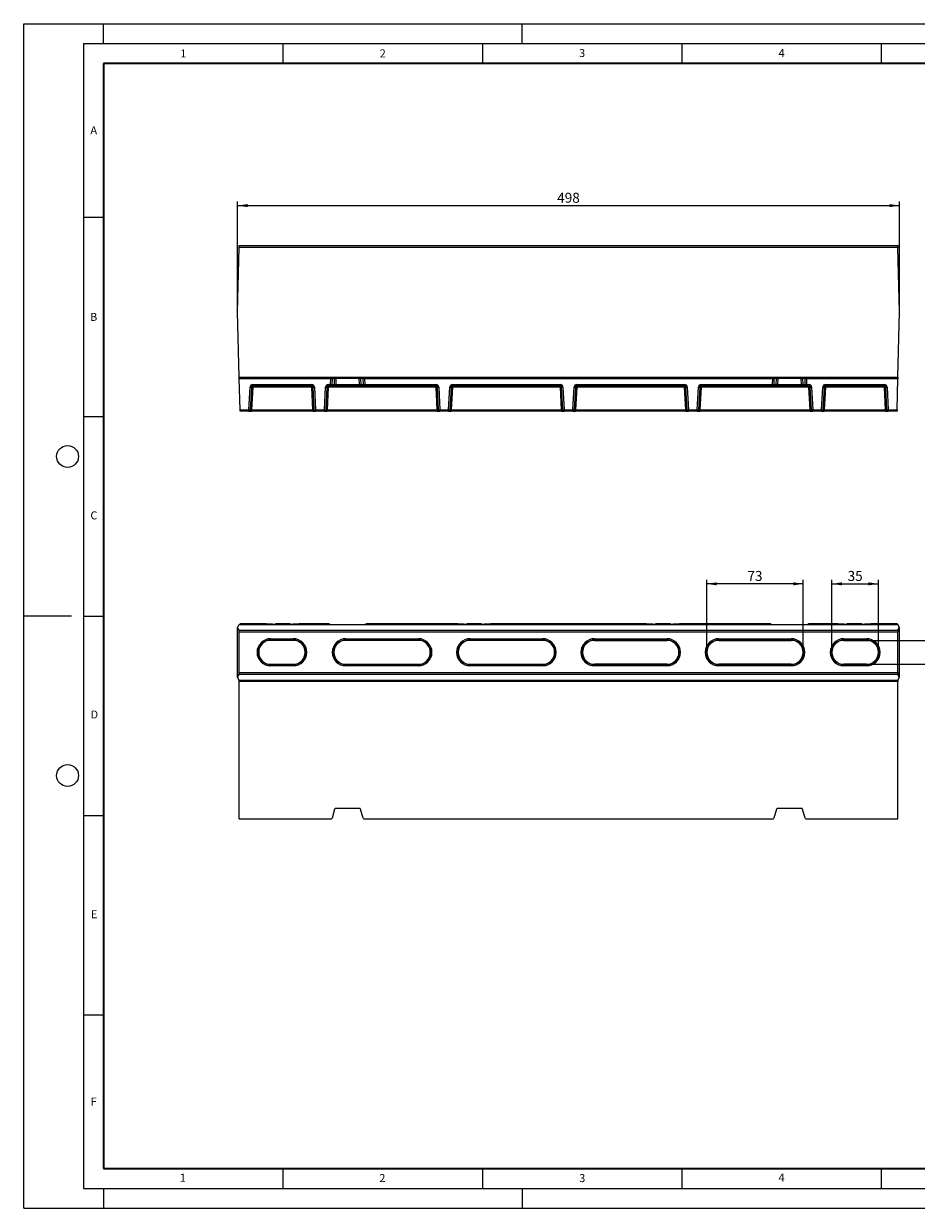
# Model space of a CAD drawing. Units: millimetres. Extents: x 0 to 420, y 0 to 297.
# Drawn here: x 0 to 224, y 0 to 297 of the extents above; entities that cross this region are included whole.
import ezdxf

# ---------------------------------------------------------------- set-up
doc = ezdxf.new("R2010")
doc.units = ezdxf.units.MM
for name, color, linetype in [('DIMENSION', 7, 'Continuous'), ('LINIEN-DÜNN', 7, 'Continuous'), ('VORLAGE_TEXT', 7, 'Continuous')]:
    doc.layers.add(name, color=color, linetype=linetype)
doc.layers.add('LINIEN-DICK', color=7, linetype='Continuous', lineweight=35)
doc.styles.add('SLDTEXTSTYLE0', font='TXT', dxfattribs={"width": 0.605})
doc.dimstyles.new('SLDDIMSTYLE0', dxfattribs={"dimtxt": 2.5, "dimasz": 2.5, "dimexe": 0, "dimexo": 0.0625, "dimtad": 1, "dimlfac": 3, "dimrnd": 1e-09, "dimzin": 12, "dimdsep": 46, "dimtxsty": 'SLDTEXTSTYLE0', "dimsah": 1, "dimcen": 0.09, "dimadec": 0, "dimazin": 3, "dimtfac": 1, "dimtofl": 0, "dimtmove": 0, "dimatfit": 3, "dimfxl": 1, "dimfrac": 2, "dimtolj": 1, "dimtzin": 12, "dimarcsym": 0})
doc.dimstyles.new('SLDDIMSTYLE1', dxfattribs={"dimtxt": 2.5, "dimasz": 2.5, "dimexe": 0, "dimexo": 0.0625, "dimtad": 1, "dimdec": 0, "dimlfac": 3, "dimrnd": 1e-09, "dimzin": 12, "dimdsep": 46, "dimtxsty": 'SLDTEXTSTYLE0', "dimsah": 1, "dimcen": 0.09, "dimadec": 0, "dimazin": 3, "dimtfac": 1, "dimtdec": 0, "dimtofl": 0, "dimtmove": 0, "dimatfit": 3, "dimfxl": 1, "dimfrac": 2, "dimtolj": 1, "dimtzin": 12, "dimarcsym": 0})
doc.dimstyles.new('SLDDIMSTYLE2', dxfattribs={"dimtxt": 2.5, "dimasz": 2.5, "dimexe": 0, "dimexo": 0.0625, "dimtad": 1, "dimdec": 0, "dimlfac": 3, "dimrnd": 1e-09, "dimzin": 12, "dimdsep": 46, "dimtxsty": 'SLDTEXTSTYLE0', "dimsah": 1, "dimcen": 0.09, "dimadec": 0, "dimazin": 3, "dimtfac": 1, "dimtdec": 0, "dimtmove": 0, "dimatfit": 0, "dimfxl": 1, "dimfrac": 2, "dimtolj": 1, "dimtzin": 12, "dimarcsym": 0})

# ---------------------------------------------------------------- blocks, each defined once
blk = doc.blocks.new('_D')
at = {"layer": 'DIMENSION'}
for p, q in [((53.62, 224.73), (53.62, 252.39)), ((53.62, 251.39), (219.62, 251.39)), ((219.62, 224.73), (219.62, 252.39))]:
    blk.add_line(p, q, dxfattribs=at)
for points in [[(53.62, 251.39), (56.12, 251.01), (56.12, 251.78)], [(219.62, 251.39), (217.12, 251.78), (217.12, 251.01)]]:
    blk.add_solid(points, dxfattribs=at)
at = {"layer": 'DIMENSION', "insert": (133.76, 254.61), "char_height": 2.5, "attachment_point": 1, "style": 'SLDTEXTSTYLE0'}
blk.add_mtext('498', dxfattribs=at)
blk = doc.blocks.new('_D_1')
at = {"layer": 'DIMENSION'}
for p, q in [((202.65, 139.39), (202.65, 157.56)), ((214.32, 139.39), (214.32, 157.56)), ((202.65, 156.56), (214.32, 156.56))]:
    blk.add_line(p, q, dxfattribs=at)
for points in [[(202.65, 156.56), (205.15, 156.18), (205.15, 156.95)], [(214.32, 156.56), (211.82, 156.95), (211.82, 156.18)]]:
    blk.add_solid(points, dxfattribs=at)
at = {"layer": 'DIMENSION', "insert": (206.58, 159.79), "char_height": 2.5, "attachment_point": 1, "style": 'SLDTEXTSTYLE0'}
blk.add_mtext('35', dxfattribs=at)
blk = doc.blocks.new('_D_2')
at = {"layer": 'DIMENSION'}
for p, q in [((171.29, 139.39), (171.29, 157.56)), ((195.45, 139.39), (195.45, 157.56)), ((195.45, 156.56), (171.29, 156.56))]:
    blk.add_line(p, q, dxfattribs=at)
for points in [[(171.29, 156.56), (173.79, 156.18), (173.79, 156.95)], [(195.45, 156.56), (192.95, 156.95), (192.95, 156.18)]]:
    blk.add_solid(points, dxfattribs=at)
at = {"layer": 'DIMENSION', "insert": (181.46, 159.79), "char_height": 2.5, "attachment_point": 1, "style": 'SLDTEXTSTYLE0'}
blk.add_mtext('73', dxfattribs=at)
blk = doc.blocks.new('_D_3')
at = {"layer": 'DIMENSION'}
for p, q in [((229.7, 142.39), (229.7, 147.2)), ((211.32, 142.39), (230.7, 142.39)), ((229.7, 142.39), (229.7, 136.39)), ((211.32, 136.39), (230.7, 136.39)), ((229.7, 136.39), (229.7, 131.59))]:
    blk.add_line(p, q, dxfattribs=at)
for points in [[(229.7, 142.39), (230.09, 144.89), (229.32, 144.89)], [(229.7, 136.39), (229.32, 133.89), (230.09, 133.89)]]:
    blk.add_solid(points, dxfattribs=at)
at = {"layer": 'DIMENSION', "insert": (226.48, 137.48), "char_height": 2.5, "attachment_point": 1, "rotation": 90, "style": 'SLDTEXTSTYLE0'}
blk.add_mtext('18', dxfattribs=at)

msp = doc.modelspace()

# ---------------------------------------------------------------- linework, layer by layer
at = {"color": 7, "linetype": 'Continuous', "lineweight": 18}
for p, q in [((53.6196, 224.7256), (54.0435, 240.914)), ((54.0435, 240.914), (54.056, 241.3922)), ((54.056, 241.3922), (219.1832, 241.3922)), ((219.1832, 241.3922), (219.1957, 240.914)), ((219.6196, 224.7256), (219.1957, 240.914)), ((54.0477, 208.3777), (53.6196, 224.7256)), ((219.1915, 208.3777), (219.6196, 224.7256)), ((54.056, 208.0589), (77.0036, 208.0589)), ((54.2616, 200.2081), (54.056, 208.0589)), ((77.0036, 208.0589), (77.323, 208.0589)), ((77.9639, 208.0589), (77.323, 208.0589)), ((77.9639, 208.0589), (78.2833, 208.0589)), ((84.1559, 208.0589), (78.2833, 208.0589)), ((84.1559, 208.0589), (84.4753, 208.0589)), ((85.1162, 208.0589), (84.4753, 208.0589)), ((85.1162, 208.0589), (85.4356, 208.0589)), ((85.4356, 208.0589), (187.8036, 208.0589)), ((187.8036, 208.0589), (188.123, 208.0589)), ((188.7639, 208.0589), (188.123, 208.0589)), ((188.7639, 208.0589), (189.0833, 208.0589)), ((194.9559, 208.0589), (189.0833, 208.0589)), ((194.9559, 208.0589), (195.2753, 208.0589)), ((195.9162, 208.0589), (195.2753, 208.0589)), ((195.9162, 208.0589), (196.2356, 208.0589)), ((196.2356, 208.0589), (219.1832, 208.0589)), ((218.9776, 200.2081), (219.1832, 208.0589)), ((57.1016, 205.9097), (56.8028, 200.2081)), ((72.2214, 206.2256), (57.4345, 206.2256)), ((72.853, 200.2081), (72.5542, 205.9097)), ((76.0183, 205.9097), (75.7195, 200.2081)), ((76.944, 206.2256), (76.3512, 206.2256)), ((77.5849, 206.2256), (76.944, 206.2256)), ((78.2238, 206.2256), (77.5849, 206.2256)), ((84.2154, 206.2256), (78.2238, 206.2256)), ((84.8543, 206.2256), (84.2154, 206.2256)), ((85.4952, 206.2256), (84.8543, 206.2256)), ((103.388, 206.2256), (85.4952, 206.2256)), ((104.0197, 200.2081), (103.7209, 205.9097)), ((107.185, 205.9097), (106.8862, 200.2081)), ((134.5547, 206.2256), (107.5178, 206.2256)), ((135.1864, 200.2081), (134.8876, 205.9097)), ((138.3516, 205.9097), (138.0528, 200.2081)), ((165.7214, 206.2256), (138.6845, 206.2256)), ((166.353, 200.2081), (166.0542, 205.9097)), ((169.5183, 205.9097), (169.2195, 200.2081)), ((187.744, 206.2256), (169.8512, 206.2256)), ((188.3849, 206.2256), (187.744, 206.2256)), ((189.0238, 206.2256), (188.3849, 206.2256)), ((195.0154, 206.2256), (189.0238, 206.2256)), ((195.6543, 206.2256), (195.0154, 206.2256)), ((196.2952, 206.2256), (195.6543, 206.2256)), ((196.888, 206.2256), (196.2952, 206.2256)), ((197.5197, 200.2081), (197.2209, 205.9097)), ((200.685, 205.9097), (200.3862, 200.2081)), ((215.8047, 206.2256), (201.0178, 206.2256)), ((216.4364, 200.2081), (216.1376, 205.9097)), ((56.4699, 199.8922), (54.2699, 199.8922)), ((56.4699, 199.8922), (57.1357, 199.8922)), ((72.5202, 199.8922), (57.1357, 199.8922)), ((72.5202, 199.8922), (73.1859, 199.8922)), ((75.3866, 199.8922), (73.1859, 199.8922)), ((75.3866, 199.8922), (76.0524, 199.8922)), ((103.6868, 199.8922), (76.0524, 199.8922)), ((103.6868, 199.8922), (104.3526, 199.8922)), ((106.5533, 199.8922), (104.3526, 199.8922)), ((106.5533, 199.8922), (107.219, 199.8922)), ((134.8535, 199.8922), (107.219, 199.8922)), ((134.8535, 199.8922), (135.5193, 199.8922)), ((137.7199, 199.8922), (135.5193, 199.8922)), ((137.7199, 199.8922), (138.3857, 199.8922)), ((166.0202, 199.8922), (138.3857, 199.8922)), ((166.0202, 199.8922), (166.6859, 199.8922)), ((168.8866, 199.8922), (166.6859, 199.8922)), ((168.8866, 199.8922), (169.5524, 199.8922)), ((197.1868, 199.8922), (169.5524, 199.8922)), ((197.1868, 199.8922), (197.8526, 199.8922)), ((200.0533, 199.8922), (197.8526, 199.8922)), ((200.0533, 199.8922), (200.719, 199.8922)), ((216.1035, 199.8922), (200.719, 199.8922)), ((216.1035, 199.8922), (216.7693, 199.8922)), ((218.9693, 199.8922), (216.7693, 199.8922)), ((53.6196, 145.6226), (54.056, 146.3503)), ((53.6196, 133.1637), (53.6196, 145.6226)), ((54.0435, 144.9158), (53.6196, 145.6226)), ((54.056, 146.3503), (54.2699, 146.5641)), ((54.056, 146.3503), (77.3607, 146.3503)), ((59.9529, 146.5641), (54.2699, 146.5641)), ((60.8363, 146.5271), (59.9529, 146.5641)), ((66.8083, 146.4943), (63.0976, 146.4943)), ((69.9529, 146.5641), (69.0696, 146.5271)), ((76.1419, 146.5641), (69.9529, 146.5641)), ((76.8614, 146.3627), (76.4748, 146.5559)), ((77.3607, 146.3503), (85.0784, 146.3503)), ((85.0784, 146.3503), (188.1607, 146.3503)), ((85.9809, 146.5641), (85.5778, 146.3627)), ((107.9529, 146.5641), (85.9809, 146.5641)), ((108.8363, 146.5271), (107.9529, 146.5641)), ((114.8083, 146.4943), (111.0976, 146.4943)), ((117.9529, 146.5641), (117.0696, 146.5271)), ((155.2863, 146.5641), (117.9529, 146.5641)), ((156.1696, 146.5271), (155.2863, 146.5641)), ((162.1416, 146.4943), (158.4309, 146.4943)), ((165.2863, 146.5641), (164.4029, 146.5271)), ((186.9419, 146.5641), (165.2863, 146.5641)), ((187.2748, 146.5559), (187.6614, 146.3627)), ((188.1607, 146.3503), (195.8784, 146.3503)), ((195.8784, 146.3503), (219.1832, 146.3503)), ((196.3778, 146.3627), (196.7644, 146.5559)), ((203.2863, 146.5641), (197.0973, 146.5641)), ((204.1696, 146.5271), (203.2863, 146.5641)), ((210.1416, 146.4943), (206.4309, 146.4943)), ((213.2863, 146.5641), (212.4029, 146.5271)), ((218.9693, 146.5641), (213.2863, 146.5641)), ((219.1832, 146.3503), (218.9693, 146.5641)), ((219.6196, 145.6226), (219.1832, 146.3503)), ((219.1957, 144.9158), (219.6196, 145.6226)), ((219.6196, 133.1637), (219.6196, 145.6226)), ((54.056, 134.3701), (54.056, 144.4163)), ((219.1832, 134.3701), (219.1832, 144.4163)), ((67.5863, 142.3932), (61.9196, 142.3932)), ((98.9529, 142.3932), (80.7863, 142.3932)), ((130.1196, 142.3932), (111.9529, 142.3932)), ((143.1196, 142.3932), (161.2863, 142.3932)), ((174.2863, 142.3932), (192.4529, 142.3932)), ((205.6529, 142.3932), (211.3196, 142.3932)), ((53.6196, 133.1637), (54.0435, 133.8705)), ((61.9196, 136.3932), (67.5863, 136.3932)), ((80.7863, 136.3932), (98.9529, 136.3932)), ((111.9529, 136.3932), (130.1196, 136.3932)), ((161.2863, 136.3932), (143.1196, 136.3932)), ((192.4529, 136.3932), (174.2863, 136.3932)), ((211.3196, 136.3932), (205.6529, 136.3932)), ((219.6196, 133.1637), (219.1957, 133.8705)), ((54.0477, 132.45), (53.6196, 133.1637)), ((54.0477, 132.45), (219.1915, 132.45)), ((54.056, 97.6078), (54.056, 132.117)), ((219.1832, 97.6078), (219.1832, 132.117)), ((219.1915, 132.45), (219.6196, 133.1637)), ((77.9639, 100.0351), (77.323, 97.8471)), ((84.1559, 100.2744), (78.2833, 100.2744)), ((85.1162, 97.8471), (84.4753, 100.0351)), ((188.7639, 100.0351), (188.123, 97.8471)), ((194.9559, 100.2744), (189.0833, 100.2744)), ((195.9162, 97.8471), (195.2753, 100.0351)), ((54.056, 97.6078), (77.0036, 97.6078)), ((85.4356, 97.6078), (187.8036, 97.6078)), ((196.2356, 97.6078), (219.1832, 97.6078))]:
    msp.add_line(p, q, dxfattribs=at)
at = {"color": 8, "linetype": 'Continuous', "lineweight": 18}
for p, q in [((219.1957, 240.914), (54.0435, 240.914)), ((54.0477, 208.3777), (219.1915, 208.3777)), ((76.944, 206.5415), (77.0036, 208.0589)), ((77.323, 208.0589), (77.2635, 206.5415)), ((77.9043, 206.5415), (77.9639, 208.0589)), ((78.2833, 208.0589), (78.2238, 206.5415)), ((84.2154, 206.5415), (84.1559, 208.0589)), ((84.4753, 208.0589), (84.5349, 206.5415)), ((85.1757, 206.5415), (85.1162, 208.0589)), ((85.4356, 208.0589), (85.4952, 206.5415)), ((187.744, 206.5415), (187.8036, 208.0589)), ((188.123, 208.0589), (188.0635, 206.5415)), ((188.7043, 206.5415), (188.7639, 208.0589)), ((189.0833, 208.0589), (189.0238, 206.5415)), ((195.0154, 206.5415), (194.9559, 208.0589)), ((195.2753, 208.0589), (195.3349, 206.5415)), ((195.9757, 206.5415), (195.9162, 208.0589)), ((196.2356, 208.0589), (196.2952, 206.5415)), ((56.4699, 200.2081), (56.7688, 205.9097)), ((57.4345, 205.9097), (57.1357, 200.2081)), ((57.4345, 206.5415), (72.2214, 206.5415)), ((57.4345, 206.2256), (57.4345, 206.5415)), ((57.4345, 206.2256), (57.4345, 205.9097)), ((72.2214, 205.9097), (57.4345, 205.9097)), ((72.2214, 206.5415), (72.2214, 206.2256)), ((72.2214, 206.2256), (72.2214, 205.9097)), ((72.5202, 200.2081), (72.2214, 205.9097)), ((72.8871, 205.9097), (73.1859, 200.2081)), ((75.3866, 200.2081), (75.6854, 205.9097)), ((76.3512, 205.9097), (76.0524, 200.2081)), ((76.3512, 206.5415), (76.944, 206.5415)), ((76.3512, 206.2256), (76.3512, 206.5415)), ((76.3512, 206.2256), (76.3512, 205.9097)), ((103.388, 205.9097), (76.3512, 205.9097)), ((76.944, 206.5415), (76.944, 206.2256)), ((77.2635, 206.5415), (77.9043, 206.5415)), ((78.2238, 206.5415), (78.2238, 206.2256)), ((78.2238, 206.5415), (84.2154, 206.5415)), ((84.2154, 206.5415), (84.2154, 206.2256)), ((84.5349, 206.5415), (85.1757, 206.5415)), ((85.4952, 206.5415), (103.388, 206.5415)), ((85.4952, 206.2256), (85.4952, 206.5415)), ((103.388, 206.5415), (103.388, 206.2256)), ((103.388, 206.2256), (103.388, 205.9097)), ((103.6868, 200.2081), (103.388, 205.9097)), ((104.0538, 205.9097), (104.3526, 200.2081)), ((106.5533, 200.2081), (106.8521, 205.9097)), ((107.5178, 205.9097), (107.219, 200.2081)), ((107.5178, 206.5415), (134.5547, 206.5415)), ((107.5178, 206.2256), (107.5178, 206.5415)), ((107.5178, 206.2256), (107.5178, 205.9097)), ((134.5547, 205.9097), (107.5178, 205.9097)), ((134.5547, 206.5415), (134.5547, 206.2256)), ((134.5547, 206.2256), (134.5547, 205.9097)), ((134.8535, 200.2081), (134.5547, 205.9097)), ((135.2204, 205.9097), (135.5193, 200.2081)), ((137.7199, 200.2081), (138.0188, 205.9097)), ((138.6845, 205.9097), (138.3857, 200.2081)), ((138.6845, 206.5415), (165.7214, 206.5415)), ((138.6845, 206.2256), (138.6845, 206.5415)), ((138.6845, 206.2256), (138.6845, 205.9097)), ((165.7214, 205.9097), (138.6845, 205.9097)), ((165.7214, 206.5415), (165.7214, 206.2256)), ((165.7214, 206.2256), (165.7214, 205.9097)), ((166.0202, 200.2081), (165.7214, 205.9097)), ((166.3871, 205.9097), (166.6859, 200.2081)), ((168.8866, 200.2081), (169.1854, 205.9097)), ((169.8512, 205.9097), (169.5524, 200.2081)), ((169.8512, 206.5415), (187.744, 206.5415)), ((169.8512, 206.2256), (169.8512, 206.5415)), ((169.8512, 206.2256), (169.8512, 205.9097)), ((196.888, 205.9097), (169.8512, 205.9097)), ((187.744, 206.5415), (187.744, 206.2256)), ((188.0635, 206.5415), (188.7043, 206.5415)), ((189.0238, 206.5415), (189.0238, 206.2256)), ((189.0238, 206.5415), (195.0154, 206.5415)), ((195.0154, 206.5415), (195.0154, 206.2256)), ((195.3349, 206.5415), (195.9757, 206.5415)), ((196.2952, 206.5415), (196.888, 206.5415)), ((196.2952, 206.2256), (196.2952, 206.5415)), ((196.888, 206.5415), (196.888, 206.2256)), ((196.888, 206.2256), (196.888, 205.9097)), ((197.1868, 200.2081), (196.888, 205.9097)), ((197.5538, 205.9097), (197.8526, 200.2081)), ((200.0533, 200.2081), (200.3521, 205.9097)), ((201.0178, 205.9097), (200.719, 200.2081)), ((201.0178, 206.5415), (215.8047, 206.5415)), ((201.0178, 206.2256), (201.0178, 206.5415)), ((201.0178, 206.2256), (201.0178, 205.9097)), ((215.8047, 205.9097), (201.0178, 205.9097)), ((215.8047, 206.5415), (215.8047, 206.2256)), ((215.8047, 206.2256), (215.8047, 205.9097)), ((216.1035, 200.2081), (215.8047, 205.9097)), ((216.4704, 205.9097), (216.7693, 200.2081)), ((54.2616, 200.2081), (56.4699, 200.2081)), ((56.4699, 200.2081), (56.4699, 199.8922)), ((57.1357, 200.2081), (57.1357, 199.8922)), ((57.1357, 200.2081), (72.5202, 200.2081)), ((72.5202, 200.2081), (72.5202, 199.8922)), ((73.1859, 200.2081), (75.3866, 200.2081)), ((73.1859, 199.8922), (73.1859, 200.2081)), ((75.3866, 199.8922), (75.3866, 200.2081)), ((76.0524, 200.2081), (76.0524, 199.8922)), ((76.0524, 200.2081), (103.6868, 200.2081)), ((103.6868, 200.2081), (103.6868, 199.8922)), ((104.3526, 200.2081), (106.5533, 200.2081)), ((104.3526, 200.2081), (104.3526, 199.8922)), ((106.5533, 200.2081), (106.5533, 199.8922)), ((107.219, 200.2081), (107.219, 199.8922)), ((107.219, 200.2081), (134.8535, 200.2081)), ((134.8535, 200.2081), (134.8535, 199.8922)), ((135.5193, 200.2081), (137.7199, 200.2081)), ((135.5193, 200.2081), (135.5193, 199.8922)), ((137.7199, 200.2081), (137.7199, 199.8922)), ((138.3857, 200.2081), (138.3857, 199.8922)), ((138.3857, 200.2081), (166.0202, 200.2081)), ((166.0202, 200.2081), (166.0202, 199.8922)), ((166.6859, 200.2081), (168.8866, 200.2081)), ((166.6859, 200.2081), (166.6859, 199.8922)), ((168.8866, 200.2081), (168.8866, 199.8922)), ((169.5524, 200.2081), (169.5524, 199.8922)), ((169.5524, 200.2081), (197.1868, 200.2081)), ((197.1868, 200.2081), (197.1868, 199.8922)), ((197.8526, 200.2081), (200.0533, 200.2081)), ((197.8526, 200.2081), (197.8526, 199.8922)), ((200.0533, 200.2081), (200.0533, 199.8922)), ((200.719, 200.2081), (200.719, 199.8922)), ((200.719, 200.2081), (216.1035, 200.2081)), ((216.1035, 200.2081), (216.1035, 199.8922)), ((216.7693, 200.2081), (218.9776, 200.2081)), ((216.7693, 199.8922), (216.7693, 200.2081)), ((54.0435, 144.9158), (219.1957, 144.9158)), ((219.1832, 144.4163), (54.056, 144.4163)), ((61.9196, 142.8056), (67.5863, 142.8056)), ((61.9196, 142.8056), (61.9196, 142.4727)), ((67.5863, 142.8056), (67.5863, 142.4727)), ((80.7863, 142.8056), (98.9529, 142.8056)), ((80.7863, 142.8056), (80.7863, 142.4727)), ((98.9529, 142.8056), (98.9529, 142.4727)), ((111.9529, 142.8056), (130.1196, 142.8056)), ((111.9529, 142.8056), (111.9529, 142.4727)), ((130.1196, 142.8056), (130.1196, 142.4727)), ((143.1196, 142.8056), (161.2863, 142.8056)), ((143.1196, 142.4727), (143.1196, 142.8056)), ((161.2863, 142.4727), (161.2863, 142.8056)), ((174.2863, 142.8056), (192.4529, 142.8056)), ((174.2863, 142.8056), (174.2863, 142.4727)), ((192.4529, 142.8056), (192.4529, 142.4727)), ((205.6529, 142.8056), (211.3196, 142.8056)), ((205.6529, 142.8056), (205.6529, 142.4727)), ((211.3196, 142.4727), (211.3196, 142.8056)), ((67.5863, 142.4727), (61.9196, 142.4727)), ((61.9196, 142.4727), (61.9196, 142.3932)), ((67.5863, 142.4727), (67.5863, 142.3932)), ((98.9529, 142.4727), (80.7863, 142.4727)), ((80.7863, 142.4727), (80.7863, 142.3932)), ((98.9529, 142.4727), (98.9529, 142.3932)), ((130.1196, 142.4727), (111.9529, 142.4727)), ((111.9529, 142.4727), (111.9529, 142.3932)), ((130.1196, 142.4727), (130.1196, 142.3932)), ((161.2863, 142.4727), (143.1196, 142.4727)), ((143.1196, 142.4727), (143.1196, 142.3932)), ((161.2863, 142.4727), (161.2863, 142.3932)), ((192.4529, 142.4727), (174.2863, 142.4727)), ((174.2863, 142.4727), (174.2863, 142.3932)), ((192.4529, 142.4727), (192.4529, 142.3932)), ((211.3196, 142.4727), (205.6529, 142.4727)), ((205.6529, 142.4727), (205.6529, 142.3932)), ((211.3196, 142.4727), (211.3196, 142.3932)), ((219.1957, 133.8705), (54.0435, 133.8705)), ((54.056, 134.3701), (219.1832, 134.3701)), ((61.9196, 136.3136), (61.9196, 136.3932)), ((61.9196, 136.3136), (61.9196, 135.9808)), ((61.9196, 136.3136), (67.5863, 136.3136)), ((67.5863, 135.9808), (61.9196, 135.9808)), ((67.5863, 136.3136), (67.5863, 136.3932)), ((67.5863, 136.3136), (67.5863, 135.9808)), ((80.7863, 136.3136), (80.7863, 136.3932)), ((80.7863, 136.3136), (80.7863, 135.9808)), ((80.7863, 136.3136), (98.9529, 136.3136)), ((98.9529, 135.9808), (80.7863, 135.9808)), ((98.9529, 136.3136), (98.9529, 136.3932)), ((98.9529, 136.3136), (98.9529, 135.9808)), ((111.9529, 136.3136), (111.9529, 136.3932)), ((111.9529, 136.3136), (111.9529, 135.9808)), ((111.9529, 136.3136), (130.1196, 136.3136)), ((130.1196, 135.9808), (111.9529, 135.9808)), ((130.1196, 136.3136), (130.1196, 136.3932)), ((130.1196, 136.3136), (130.1196, 135.9808)), ((143.1196, 136.3136), (143.1196, 136.3932)), ((143.1196, 135.9808), (143.1196, 136.3136)), ((143.1196, 136.3136), (161.2863, 136.3136)), ((161.2863, 135.9808), (143.1196, 135.9808)), ((161.2863, 136.3136), (161.2863, 136.3932)), ((161.2863, 135.9808), (161.2863, 136.3136)), ((174.2863, 136.3136), (174.2863, 136.3932)), ((174.2863, 136.3136), (174.2863, 135.9808)), ((174.2863, 136.3136), (192.4529, 136.3136)), ((192.4529, 135.9808), (174.2863, 135.9808)), ((192.4529, 136.3136), (192.4529, 136.3932)), ((192.4529, 136.3136), (192.4529, 135.9808)), ((205.6529, 136.3136), (205.6529, 136.3932)), ((205.6529, 135.9808), (205.6529, 136.3136)), ((205.6529, 136.3136), (211.3196, 136.3136)), ((211.3196, 135.9808), (205.6529, 135.9808)), ((211.3196, 136.3136), (211.3196, 136.3932)), ((211.3196, 136.3136), (211.3196, 135.9808)), ((219.1832, 132.117), (54.056, 132.117))]:
    msp.add_line(p, q, dxfattribs=at)
for centre, radius, start, end in [((57.4345, 205.8748), 0.6667, 90, 177), ((56.9352, 207.5048), 1.6038, 264.043308, 275.956692), ((57.2681, 204.3145), 1.6038, 84.043308, 95.956692), ((72.2214, 205.8748), 0.6667, 3, 90), ((72.3878, 204.3145), 1.6038, 84.043308, 95.956692), ((72.7207, 207.5048), 1.6038, 264.043308, 275.956692), ((76.3512, 205.8748), 0.6667, 90, 177), ((75.8519, 207.5048), 1.6038, 264.043308, 275.956692), ((76.1847, 204.3145), 1.6038, 84.043308, 95.956692), ((77.1037, 209.2758), 2.739, 266.656883, 273.343117), ((76.9376, 206.5515), 0.326, 271.121488, 358.23502), ((77.5785, 206.5515), 0.326, 271.121488, 358.23502), ((84.8607, 206.5515), 0.326, 181.76498, 268.878512), ((85.3355, 209.2758), 2.739, 266.656883, 273.343117), ((85.5016, 206.5515), 0.326, 181.76498, 268.878512), ((103.388, 205.8748), 0.6667, 3, 90), ((103.5545, 204.3145), 1.6038, 84.043308, 95.956692), ((103.8873, 207.5048), 1.6038, 264.043308, 275.956692), ((107.5178, 205.8748), 0.6667, 90, 177), ((107.0185, 207.5048), 1.6038, 264.043308, 275.956692), ((107.3514, 204.3145), 1.6038, 84.043308, 95.956692), ((134.5547, 205.8748), 0.6667, 3, 90), ((134.7211, 204.3145), 1.6038, 84.043308, 95.956692), ((135.054, 207.5048), 1.6038, 264.043308, 275.956692), ((138.6845, 205.8748), 0.6667, 90, 177), ((138.1852, 207.5048), 1.6038, 264.043308, 275.956692), ((138.5181, 204.3145), 1.6038, 84.043308, 95.956692), ((165.7214, 205.8748), 0.6667, 3, 90), ((165.8878, 204.3145), 1.6038, 84.043308, 95.956692), ((166.2207, 207.5048), 1.6038, 264.043308, 275.956692), ((169.8512, 205.8748), 0.6667, 90, 177), ((169.3519, 207.5048), 1.6038, 264.043308, 275.956692), ((169.6847, 204.3145), 1.6038, 84.043308, 95.956692), ((187.9037, 209.2758), 2.739, 266.656883, 273.343117), ((187.7376, 206.5515), 0.326, 271.121488, 358.23502), ((188.3785, 206.5515), 0.326, 271.121488, 358.23502), ((195.6607, 206.5515), 0.326, 181.76498, 268.878512), ((196.1355, 209.2758), 2.739, 266.656883, 273.343117), ((196.3016, 206.5515), 0.326, 181.76498, 268.878512), ((196.888, 205.8748), 0.6667, 3, 90), ((197.0545, 204.3145), 1.6038, 84.043308, 95.956692), ((197.3873, 207.5048), 1.6038, 264.043308, 275.956692), ((201.0178, 205.8748), 0.6667, 90, 177), ((200.5185, 207.5048), 1.6038, 264.043308, 275.956692), ((200.8514, 204.3145), 1.6038, 84.043308, 95.956692), ((215.8047, 205.8748), 0.6667, 3, 90), ((215.9711, 204.3145), 1.6038, 84.043308, 95.956692), ((216.304, 207.5048), 1.6038, 264.043308, 275.956692), ((56.6364, 201.8033), 1.6038, 264.043308, 275.956692), ((73.0195, 201.8033), 1.6038, 264.043308, 275.956692), ((75.553, 201.8033), 1.6038, 264.043308, 275.956692), ((104.1861, 201.8033), 1.6038, 264.043308, 275.956692), ((106.7197, 201.8033), 1.6038, 264.043308, 275.956692), ((135.3528, 201.8033), 1.6038, 264.043308, 275.956692), ((137.8864, 201.8033), 1.6038, 264.043308, 275.956692), ((166.5195, 201.8033), 1.6038, 264.043308, 275.956692), ((169.053, 201.8033), 1.6038, 264.043308, 275.956692), ((197.6861, 201.8033), 1.6038, 264.043308, 275.956692), ((200.2197, 201.8033), 1.6038, 264.043308, 275.956692), ((216.6028, 201.8033), 1.6038, 264.043308, 275.956692), ((61.9196, 139.3932), 3.4124, 90, 270), ((67.5863, 139.3932), 3.4124, 270, 90), ((80.7863, 139.3932), 3.4124, 90, 270), ((98.9529, 139.3932), 3.4124, 270, 90), ((111.9529, 139.3932), 3.4124, 90, 270), ((130.1196, 139.3932), 3.4124, 270, 90), ((143.1196, 139.3932), 3.4124, 90, 270), ((161.2863, 139.3932), 3.4124, 270, 90), ((174.2863, 139.3932), 3.4124, 90, 270), ((192.4529, 139.3932), 3.4124, 270, 90), ((205.6529, 139.3932), 3.4124, 90, 270), ((211.3196, 139.3932), 3.4124, 270, 90)]:
    msp.add_arc(centre, radius, start, end, dxfattribs=at)
at = {"color": 7, "linetype": 'Continuous', "lineweight": 18}
for centre, radius, start, end in [((57.4345, 205.8922), 0.3333, 90, 177), ((72.2214, 205.8922), 0.3333, 3, 90), ((76.3512, 205.8922), 0.3333, 90, 177), ((103.388, 205.8922), 0.3333, 3, 90), ((107.5178, 205.8922), 0.3333, 90, 177), ((134.5547, 205.8922), 0.3333, 3, 90), ((138.6845, 205.8922), 0.3333, 90, 177), ((165.7214, 205.8922), 0.3333, 3, 90), ((169.8512, 205.8922), 0.3333, 90, 177), ((196.888, 205.8922), 0.3333, 3, 90), ((201.0178, 205.8922), 0.3333, 90, 177), ((215.8047, 205.8922), 0.3333, 3, 90), ((56.4699, 200.2256), 0.3333, 270, 357), ((73.1859, 200.2256), 0.3333, 183, 270), ((75.3866, 200.2256), 0.3333, 270, 357), ((104.3526, 200.2256), 0.3333, 183, 270), ((106.5533, 200.2256), 0.3333, 270, 357), ((135.5193, 200.2256), 0.3333, 183, 270), ((137.7199, 200.2256), 0.3333, 270, 357), ((166.6859, 200.2256), 0.3333, 183, 270), ((168.8866, 200.2256), 0.3333, 270, 357), ((197.8526, 200.2256), 0.3333, 183, 270), ((200.0533, 200.2256), 0.3333, 270, 357), ((216.7693, 200.2256), 0.3333, 183, 270), ((61.9196, 139.3932), 3.0795, 90, 270), ((61.9196, 139.3932), 3, 90, 270), ((67.5863, 139.3932), 3.0795, 270, 90), ((67.5863, 139.3932), 3, 270, 90), ((80.7863, 139.3932), 3.0795, 90, 270), ((80.7863, 139.3932), 3, 90, 270), ((98.9529, 139.3932), 3.0795, 270, 90), ((98.9529, 139.3932), 3, 270, 90), ((111.9529, 139.3932), 3.0795, 90, 270), ((111.9529, 139.3932), 3, 90, 270), ((130.1196, 139.3932), 3.0795, 270, 90), ((130.1196, 139.3932), 3, 270, 90), ((143.1196, 139.3932), 3.0795, 90, 270), ((143.1196, 139.3932), 3, 90, 270), ((161.2863, 139.3932), 3.0795, 270, 90), ((161.2863, 139.3932), 3, 270, 90), ((174.2863, 139.3932), 3.0795, 90, 270), ((174.2863, 139.3932), 3, 90, 270), ((192.4529, 139.3932), 3.0795, 270, 90), ((192.4529, 139.3932), 3, 270, 90), ((205.6529, 139.3932), 3.0795, 90, 270), ((205.6529, 139.3932), 3, 90, 270), ((211.3196, 139.3932), 3.0795, 270, 90), ((211.3196, 139.3932), 3, 270, 90)]:
    msp.add_arc(centre, radius, start, end, dxfattribs=at)
at = {"color": 8, "linetype": 'Continuous', "lineweight": 18}
for centre, major_axis, ratio, start_param, end_param in [((78.2251, 206.5589), (0.3341, 0.0131), 0.05197447, 3.42242495, 4.70624379), ((84.2141, 206.5589), (0.3341, -0.0131), 0.05197447, 4.71853417, 6.00235301), ((189.0251, 206.5589), (0.3341, 0.0131), 0.05197447, 3.42242495, 4.70624379), ((195.0141, 206.5589), (0.3341, -0.0131), 0.05197447, 4.71853417, 6.00235301), ((57.1375, 200.2256), (0.3347, 0.0175), 0.05169495, 3.13615959, 4.70421686), ((72.5183, 200.2256), (0.3347, -0.0175), 0.05169495, 4.7205611, 6.28861837), ((76.0542, 200.2256), (0.3347, 0.0175), 0.05169495, 3.13615959, 4.70421686), ((103.685, 200.2256), (0.3347, -0.0175), 0.05169495, 4.7205611, 6.28861837), ((107.2209, 200.2256), (0.3347, 0.0175), 0.05169495, 3.13615959, 4.70421686), ((134.8517, 200.2256), (0.3347, -0.0175), 0.05169495, 4.7205611, 6.28861837), ((138.3875, 200.2256), (0.3347, 0.0175), 0.05169495, 3.13615959, 4.70421686), ((166.0183, 200.2256), (0.3347, -0.0175), 0.05169495, 4.7205611, 6.28861837), ((169.5542, 200.2256), (0.3347, 0.0175), 0.05169495, 3.13615959, 4.70421686), ((197.185, 200.2256), (0.3347, -0.0175), 0.05169495, 4.7205611, 6.28861837), ((200.7209, 200.2256), (0.3347, 0.0175), 0.05169495, 3.13615959, 4.70421686), ((216.1017, 200.2256), (0.3347, -0.0175), 0.05169495, 4.7205611, 6.28861837)]:
    msp.add_ellipse(centre, major_axis=major_axis, ratio=ratio, start_param=start_param, end_param=end_param, dxfattribs=at)
at = {"color": 7, "linetype": 'Continuous', "lineweight": 18}
for centre, major_axis, ratio, start_param, end_param in [((63.0976, 146.5641), (2.6667, 0), 0.02618592, 3.70019197, 4.71238898), ((66.8083, 146.5641), (2.6667, 0), 0.02618592, 4.71238898, 5.72458599), ((76.1419, 146.5554), (0.3333, 0), 0.02618592, 0.05235988, 1.57079633), ((77.3607, 146.3634), (0.5, 0), 0.02618592, 3.19395253, 4.71238898), ((85.0784, 146.3634), (0.5, 0), 0.02618592, 4.71238898, 6.23082543), ((111.0976, 146.5641), (2.6667, 0), 0.02618592, 3.70019197, 4.71238898), ((114.8083, 146.5641), (2.6667, 0), 0.02618592, 4.71238898, 5.72458599), ((158.4309, 146.5641), (2.6667, 0), 0.02618592, 3.70019197, 4.71238898), ((162.1416, 146.5641), (2.6667, 0), 0.02618592, 4.71238898, 5.72458599), ((186.9419, 146.5554), (0.3333, 0), 0.02618592, 0.05235988, 1.57079633), ((188.1607, 146.3634), (0.5, 0), 0.02618592, 3.19395253, 4.71238898), ((195.8784, 146.3634), (0.5, 0), 0.02618592, 4.71238898, 6.23082543), ((197.0973, 146.5554), (0.3333, 0), 0.02618592, 1.57079633, 3.08923278), ((206.4309, 146.5641), (2.6667, 0), 0.02618592, 3.70019197, 4.71238898), ((210.1416, 146.5641), (2.6667, 0), 0.02618592, 4.71238898, 5.72458599), ((54.0429, 144.4163), (0, 0.5), 0.02618592, 4.71238898, 6.23955208), ((219.1963, 144.4163), (0, 0.5), 0.02618592, 0.04363323, 1.57079633), ((54.0429, 134.3701), (0, 0.5), 0.02618592, 3.18522588, 4.71238898), ((219.1963, 134.3701), (0, 0.5), 0.02618592, 1.57079633, 3.09795942), ((78.284, 99.9406), (-0.2003, 0.2674), 0.99786293, 5.64127589, 6.92509473), ((84.1552, 99.9406), (0.2003, 0.2674), 0.99786293, 5.64127589, 6.92509473), ((189.084, 99.9406), (-0.2003, 0.2674), 0.99786293, 5.64127589, 6.92509473), ((194.9552, 99.9406), (0.2003, 0.2674), 0.99786293, 5.64127589, 6.92509473), ((77.0029, 97.9416), (0.2003, -0.2674), 0.99786293, 5.64127589, 6.92509473), ((85.4363, 97.9416), (-0.2003, -0.2674), 0.99786293, 5.64127589, 6.92509473), ((187.8029, 97.9416), (0.2003, -0.2674), 0.99786293, 5.64127589, 6.92509473), ((196.2363, 97.9416), (-0.2003, -0.2674), 0.99786293, 5.64127589, 6.92509473)]:
    msp.add_ellipse(centre, major_axis=major_axis, ratio=ratio, start_param=start_param, end_param=end_param, dxfattribs=at)
for points in [[(54.056, 208.0589), (54.056, 208.0589), (54.0558, 208.0671), (54.055, 208.0987), (54.0544, 208.1221), (54.0521, 208.2099), (54.0499, 208.2922), (54.0477, 208.3777)], [(219.1915, 208.3777), (219.1904, 208.335), (219.1893, 208.2934), (219.1873, 208.216), (219.1864, 208.1808), (219.1841, 208.093), (219.1832, 208.0589), (219.1832, 208.0589)], [(54.2699, 199.8922), (54.2699, 199.8922), (54.2697, 199.9003), (54.2689, 199.9316), (54.2682, 199.9548), (54.266, 200.0417), (54.2638, 200.1232), (54.2616, 200.2081)], [(218.9776, 200.2081), (218.9765, 200.1656), (218.9754, 200.1244), (218.9734, 200.0476), (218.9725, 200.0129), (218.9702, 199.9259), (218.9693, 199.8922), (218.9693, 199.8922)], [(54.056, 132.117), (54.056, 132.1598), (54.0558, 132.2017), (54.055, 132.2806), (54.0544, 132.3168), (54.0521, 132.4086), (54.0499, 132.4462), (54.0477, 132.45)], [(219.1915, 132.45), (219.1904, 132.4481), (219.1893, 132.4381), (219.1873, 132.403), (219.1864, 132.3781), (219.1841, 132.2864), (219.1832, 132.2026), (219.1832, 132.117)]]:
    msp.add_open_spline(points, degree=3, knots=[0, 0, 0, 0, 0.25, 0.25, 0.5, 0.5, 1, 1, 1, 1], dxfattribs=at)
at = {"layer": 'LINIEN-DICK'}
for p, q in [((20, 287), (20, 10)), ((410, 287), (20, 287)), ((20, 10), (415, 10))]:
    msp.add_line(p, q, dxfattribs=at)
at = {"layer": 'LINIEN-DÜNN'}
for p, q in [((0, 0), (0, 297)), ((0, 297), (420, 297)), ((20, 292), (20, 297)), ((125, 292), (125, 297)), ((15, 292), (415, 292)), ((15, 292), (15, 5)), ((65, 292), (65, 287)), ((115, 292), (115, 287)), ((165, 292), (165, 287)), ((215, 292), (215, 287)), ((15, 248.5), (20, 248.5)), ((15, 198.5), (20, 198.5)), ((12, 148.5), (0, 148.5)), ((15, 148.5), (20, 148.5)), ((15, 98.5), (20, 98.5)), ((15, 48.5), (20, 48.5)), ((65, 10), (65, 5)), ((115, 10), (115, 5)), ((165, 10), (165, 5)), ((215, 10), (215, 5)), ((15, 5), (415, 5)), ((20, 5), (20, 0)), ((125, 5), (125, 0)), ((0, 0), (420, 0))]:
    msp.add_line(p, q, dxfattribs=at)
for centre in [(11, 188.5), (11, 108.5)]:
    msp.add_circle(centre, 2.75, dxfattribs=at)

# ---------------------------------------------------------------- texts
at = {"layer": 'VORLAGE_TEXT', "char_height": 2, "attachment_point": 2, "style": 'SLDTEXTSTYLE0'}
for s, insert in [('1', (40.051, 290.553)), ('2', (90.0332, 290.5567)), ('3', (140.0166, 290.6379)), ('4', (190.03, 290.6343)), ('A', (17.561, 271.2966)), ('B', (17.5517, 224.4926)), ('C', (17.5962, 174.7262)), ('D', (17.7047, 124.8018)), ('E', (17.6898, 74.7268)), ('F', (17.5624, 27.7733)), ('1', (39.9009, 8.6623)), ('2', (89.9334, 8.5904)), ('3', (140.0453, 8.5647)), ('4', (190.0227, 8.7073))]:
    msp.add_mtext(s, dxfattribs=dict(at, insert=insert))

# ---------------------------------------------------------------- dimensions: what is measured, and where the dimension line sits
at = {"layer": 'DIMENSION'}
for base, p1, p2, dimstyle, picture, middle in [((219.6196, 251.3922), (53.6196, 224.7256), (219.6196, 224.7256), 'SLDDIMSTYLE0', '_D', (136.6196, 251.3922)), ((171.2863, 156.5641), (195.4529, 139.3932), (171.2863, 139.3932), 'SLDDIMSTYLE1', '_D_2', (183.3696, 156.5641)), ((214.3196, 156.5641), (202.6529, 139.3932), (214.3196, 139.3932), 'SLDDIMSTYLE0', '_D_1', (208.4863, 156.5641))]:
    dim = msp.add_linear_dim(base=base, p1=p1, p2=p2, dimstyle=dimstyle, dxfattribs=at)
    dim.commit()
    dim.dimension.update_dxf_attribs({"geometry": picture, "text_midpoint": middle, "dimtype": 160})
dim = msp.add_linear_dim(base=(229.7028, 136.3932), p1=(211.3196, 142.3932), p2=(211.3196, 136.3932), angle=90, dimstyle='SLDDIMSTYLE2', dxfattribs=at)
dim.commit()
dim.dimension.update_dxf_attribs({"geometry": '_D_3', "text_midpoint": (229.7028, 139.3932), "dimtype": 160})

doc.saveas('drawing.dxf')
